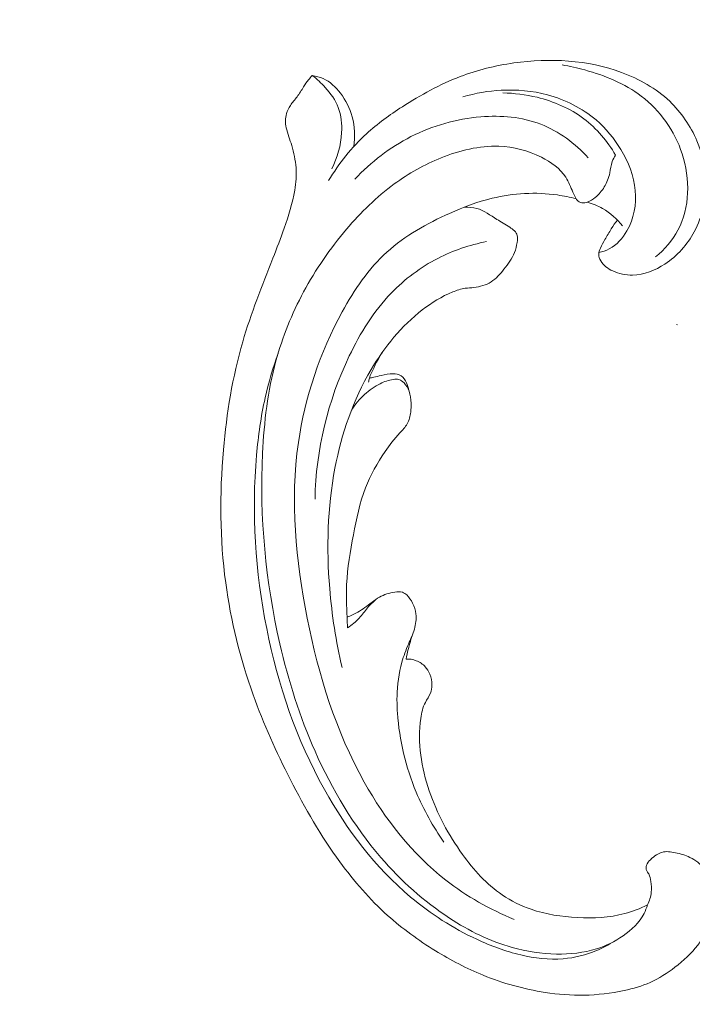
# Model space of a CAD drawing. Units: centimetres. Extents: x 268 to 435, y -129 to 107.
# Drawn here: x 360 to 364, y 4 to 11 of the extents above; entities that cross this region are included whole.
import ezdxf

# ---------------------------------------------------------------- set-up
doc = ezdxf.new("R2010")
doc.units = ezdxf.units.CM
doc.header["$MEASUREMENT"] = 0
doc.layers.add('layer 1', color=7, linetype='Continuous')

msp = doc.modelspace()

# ---------------------------------------------------------------- linework, layer by layer
at = {"layer": 'layer 1', "color": 250, "lineweight": 20}
for points, knots in [([(268.06161, -128.84197), (268.06161, -128.84197), (268.06161, 107.34372), (268.06161, 107.34372), (268.06161, 107.34372), (268.06161, 107.34372), (435.06162, 107.34372), (435.06162, 107.34372), (435.06162, 107.34372), (435.06162, 107.34372), (435.06162, -128.84197), (435.06162, -128.84197), (435.06162, -128.84197), (435.06162, -128.84197), (268.06161, -128.84197), (268.06161, -128.84197)], [0, 0, 0, 0, 0.2, 0.2, 0.2, 0.2, 0.4, 0.4, 0.4, 0.4, 0.6, 0.6, 0.6, 0.6, 1, 1, 1, 1]), ([(361.66592, 15.8742), (361.85105, 15.77526), (362.03245, 15.66948), (362.21067, 15.55806), (362.21067, 15.55806), (362.42103, 15.42662), (362.62689, 15.28743), (362.82422, 15.13663), (362.82422, 15.13663), (363.00296, 15.0001), (363.1746, 14.85405), (363.3442, 14.70557), (363.3442, 14.70557), (363.53466, 14.53874), (363.72247, 14.36883), (363.9019, 14.18966), (363.9019, 14.18966), (364.1206, 13.97138), (364.32675, 13.73942), (364.5174, 13.49402), (364.5174, 13.49402), (364.69451, 13.266), (364.85829, 13.0263), (365.00185, 12.77481), (365.00185, 12.77481), (365.11559, 12.57543), (365.21664, 12.36876), (365.29831, 12.15069), (365.29831, 12.15069), (365.34816, 12.01774), (365.39076, 11.88053), (365.4006, 11.73897), (365.4006, 11.73897), (365.40407, 11.68857), (365.40345, 11.63767), (365.39857, 11.58717), (365.39857, 11.58717), (365.39151, 11.51524), (365.3759, 11.44398), (365.35402, 11.37514), (365.35402, 11.37514), (365.32806, 11.29312), (365.29338, 11.21442), (365.2525, 11.13771), (365.2525, 11.13771), (365.22924, 11.09423), (365.20399, 11.05142), (365.16932, 11.01787), (365.16932, 11.01787), (365.13987, 10.98947), (365.10365, 10.9679), (365.06551, 10.95385), (365.06551, 10.95385), (365.03563, 10.94285), (365.00462, 10.93664), (364.97319, 10.93294), (364.97319, 10.93294), (364.94416, 10.9296), (364.9147, 10.92845), (364.88668, 10.91993), (364.88668, 10.91993), (364.85434, 10.91015), (364.82376, 10.89051), (364.80014, 10.86502), (364.80014, 10.86502), (364.78027, 10.84356), (364.7653, 10.81778), (364.75335, 10.79093), (364.75335, 10.79093), (364.74178, 10.76502), (364.73291, 10.73802), (364.72666, 10.71037), (364.72666, 10.71037), (364.7142, 10.65517), (364.71196, 10.59756), (364.71892, 10.54117), (364.71892, 10.54117), (364.72545, 10.48802), (364.74017, 10.43586), (364.76517, 10.38981), (364.76517, 10.38981), (364.7861, 10.35137), (364.8141, 10.31725), (364.84564, 10.28753), (364.84564, 10.28753), (364.90684, 10.22987), (364.98131, 10.1888), (365.05981, 10.15885), (365.05981, 10.15885), (365.1484, 10.12497), (365.24209, 10.10524), (365.33592, 10.10565), (365.33592, 10.10565), (365.5033, 10.10644), (365.67095, 10.17111), (365.81762, 10.26458), (365.81762, 10.26458), (365.97257, 10.36336), (366.10405, 10.49425), (366.20743, 10.64544), (366.20743, 10.64544), (366.28752, 10.76253), (366.3507, 10.89173), (366.39693, 11.02641), (366.39693, 11.02641), (366.46335, 11.22001), (366.49481, 11.42486), (366.5002, 11.62947), (366.5002, 11.62947), (366.50592, 11.84543), (366.48257, 12.06117), (366.4312, 12.26809), (366.4312, 12.26809), (366.37543, 12.49269), (366.28656, 12.70701), (366.18889, 12.91604), (366.18889, 12.91604), (366.0962, 13.11449), (365.99568, 13.30811), (365.88101, 13.49225), (365.88101, 13.49225), (365.74608, 13.70882), (365.59156, 13.91217), (365.43364, 14.11202), (365.43364, 14.11202), (365.2382, 14.35922), (365.03757, 14.60103), (364.83033, 14.83715), (364.83033, 14.83715), (364.64246, 15.05119), (364.44918, 15.26052), (364.24367, 15.45652), (364.24367, 15.45652), (364.03961, 15.65105), (363.82355, 15.83238), (363.59992, 16.00287), (363.59992, 16.00287), (363.34861, 16.19439), (363.08788, 16.37227), (362.82425, 16.54547), (362.82425, 16.54547), (362.51772, 16.74686), (362.20722, 16.94199), (361.88905, 17.12341), (361.88905, 17.12341), (361.67943, 17.24288), (361.46636, 17.35648), (361.24901, 17.46058), (361.24901, 17.46058), (360.96007, 17.5991), (360.66352, 17.72087), (360.36214, 17.82936), (360.36214, 17.82936), (360.00259, 17.95886), (359.63633, 18.06927), (359.2659, 18.16256), (359.2659, 18.16256), (358.99519, 18.23065), (358.72221, 18.28972), (358.44782, 18.34243), (358.44782, 18.34243), (358.18231, 18.39343), (357.91553, 18.43856), (357.64663, 18.46682), (357.64663, 18.46682), (357.27489, 18.50609), (356.89935, 18.51316), (356.52432, 18.50168), (356.52432, 18.50168), (356.13086, 18.48975), (355.73788, 18.4573), (355.34834, 18.38891), (355.34834, 18.38891), (355.03385, 18.33379), (354.72166, 18.25513), (354.42303, 18.1391), (354.42303, 18.1391), (354.15963, 18.03681), (353.90685, 17.90547), (353.6598, 17.76252), (353.6598, 17.76252), (353.40233, 17.6137), (353.15104, 17.4523), (352.92332, 17.26023), (352.92332, 17.26023), (352.71124, 17.08136), (352.51964, 16.87594), (352.3479, 16.6534), (352.3479, 16.6534), (352.18872, 16.44713), (352.04659, 16.2263), (351.93982, 15.98944), (351.93982, 15.98944), (351.86043, 15.81338), (351.80057, 15.62852), (351.75194, 15.44002), (351.75194, 15.44002), (351.70929, 15.27457), (351.67539, 15.10631), (351.67316, 14.93709), (351.67316, 14.93709), (351.67146, 14.80538), (351.68897, 14.67316), (351.72277, 14.54627), (351.72277, 14.54627), (351.74661, 14.45728), (351.77838, 14.37091), (351.8202, 14.28988), (351.8202, 14.28988), (351.86779, 14.19773), (351.92825, 14.11241), (351.99956, 14.03844), (351.99956, 14.03844), (352.05651, 13.9794), (352.12031, 13.92755), (352.18955, 13.88454), (352.18955, 13.88454), (352.275, 13.83128), (352.36866, 13.79148), (352.46606, 13.76726), (352.46606, 13.76726), (352.55529, 13.74506), (352.64764, 13.7359), (352.73989, 13.74134), (352.73989, 13.74134), (352.84534, 13.74746), (352.95061, 13.77258), (353.04704, 13.81915), (353.04704, 13.81915), (353.1391, 13.86354), (353.22304, 13.92752), (353.29193, 14.00433), (353.29193, 14.00433), (353.33873, 14.05667), (353.37867, 14.11483), (353.41269, 14.17739), (353.41269, 14.17739), (353.44601, 14.23858), (353.47355, 14.30393), (353.48324, 14.37272), (353.48324, 14.37272), (353.49152, 14.43182), (353.48658, 14.49345), (353.46685, 14.54955), (353.46685, 14.54955), (353.45528, 14.58219), (353.4387, 14.61293), (353.41529, 14.63763), (353.41529, 14.63763), (353.39301, 14.66116), (353.36447, 14.67921), (353.33427, 14.68889), (353.33427, 14.68889), (353.27739, 14.70714), (353.21441, 14.69604), (353.15424, 14.68132), (353.15424, 14.68132), (353.08803, 14.66511), (353.02516, 14.64461), (352.96655, 14.61208)], [0, 0, 0, 0, 0.0151515, 0.0151515, 0.0151515, 0.0151515, 0.030303, 0.030303, 0.030303, 0.030303, 0.0454545, 0.0454545, 0.0454545, 0.0454545, 0.0606061, 0.0606061, 0.0606061, 0.0606061, 0.0757576, 0.0757576, 0.0757576, 0.0757576, 0.0909091, 0.0909091, 0.0909091, 0.0909091, 0.1060606, 0.1060606, 0.1060606, 0.1060606, 0.1212121, 0.1212121, 0.1212121, 0.1212121, 0.1363636, 0.1363636, 0.1363636, 0.1363636, 0.1515152, 0.1515152, 0.1515152, 0.1515152, 0.1666667, 0.1666667, 0.1666667, 0.1666667, 0.1818182, 0.1818182, 0.1818182, 0.1818182, 0.1969697, 0.1969697, 0.1969697, 0.1969697, 0.2121212, 0.2121212, 0.2121212, 0.2121212, 0.2272727, 0.2272727, 0.2272727, 0.2272727, 0.2424242, 0.2424242, 0.2424242, 0.2424242, 0.2575758, 0.2575758, 0.2575758, 0.2575758, 0.2727273, 0.2727273, 0.2727273, 0.2727273, 0.2878788, 0.2878788, 0.2878788, 0.2878788, 0.3030303, 0.3030303, 0.3030303, 0.3030303, 0.3181818, 0.3181818, 0.3181818, 0.3181818, 0.3333333, 0.3333333, 0.3333333, 0.3333333, 0.3484848, 0.3484848, 0.3484848, 0.3484848, 0.3636364, 0.3636364, 0.3636364, 0.3636364, 0.3787879, 0.3787879, 0.3787879, 0.3787879, 0.3939394, 0.3939394, 0.3939394, 0.3939394, 0.4090909, 0.4090909, 0.4090909, 0.4090909, 0.4242424, 0.4242424, 0.4242424, 0.4242424, 0.4393939, 0.4393939, 0.4393939, 0.4393939, 0.4545455, 0.4545455, 0.4545455, 0.4545455, 0.469697, 0.469697, 0.469697, 0.469697, 0.4848485, 0.4848485, 0.4848485, 0.4848485, 0.5, 0.5, 0.5, 0.5, 0.5151515, 0.5151515, 0.5151515, 0.5151515, 0.530303, 0.530303, 0.530303, 0.530303, 0.5454545, 0.5454545, 0.5454545, 0.5454545, 0.5606061, 0.5606061, 0.5606061, 0.5606061, 0.5757576, 0.5757576, 0.5757576, 0.5757576, 0.5909091, 0.5909091, 0.5909091, 0.5909091, 0.6060606, 0.6060606, 0.6060606, 0.6060606, 0.6212121, 0.6212121, 0.6212121, 0.6212121, 0.6363636, 0.6363636, 0.6363636, 0.6363636, 0.6515152, 0.6515152, 0.6515152, 0.6515152, 0.6666667, 0.6666667, 0.6666667, 0.6666667, 0.6818182, 0.6818182, 0.6818182, 0.6818182, 0.6969697, 0.6969697, 0.6969697, 0.6969697, 0.7121212, 0.7121212, 0.7121212, 0.7121212, 0.7272727, 0.7272727, 0.7272727, 0.7272727, 0.7424242, 0.7424242, 0.7424242, 0.7424242, 0.7575758, 0.7575758, 0.7575758, 0.7575758, 0.7727273, 0.7727273, 0.7727273, 0.7727273, 0.7878788, 0.7878788, 0.7878788, 0.7878788, 0.8030303, 0.8030303, 0.8030303, 0.8030303, 0.8181818, 0.8181818, 0.8181818, 0.8181818, 0.8333333, 0.8333333, 0.8333333, 0.8333333, 0.8484848, 0.8484848, 0.8484848, 0.8484848, 0.8636364, 0.8636364, 0.8636364, 0.8636364, 0.8787879, 0.8787879, 0.8787879, 0.8787879, 0.8939394, 0.8939394, 0.8939394, 0.8939394, 0.9090909, 0.9090909, 0.9090909, 0.9090909, 0.9242424, 0.9242424, 0.9242424, 0.9242424, 0.9393939, 0.9393939, 0.9393939, 0.9393939, 0.9545455, 0.9545455, 0.9545455, 0.9545455, 0.969697, 0.969697, 0.969697, 0.969697, 1, 1, 1, 1]), ([(361.88116, 15.94887), (361.98977, 15.97293), (362.1002, 15.98772), (362.21131, 15.99254), (362.21131, 15.99254), (362.42839, 16.002), (362.64789, 15.97341), (362.85297, 15.90642), (362.85297, 15.90642), (363.09042, 15.82891), (363.30843, 15.69986), (363.51991, 15.56364), (363.51991, 15.56364), (363.77284, 15.40067), (364.01644, 15.22728), (364.25125, 15.04059), (364.25125, 15.04059), (364.53649, 14.81388), (364.80872, 14.56749), (365.05513, 14.29594), (365.05513, 14.29594), (365.23494, 14.09773), (365.40096, 13.8862), (365.54932, 13.66204), (365.54932, 13.66204), (365.70161, 13.43198), (365.83542, 13.18858), (365.94953, 12.93522), (365.94953, 12.93522), (366.03991, 12.73451), (366.11792, 12.52767), (366.16554, 12.31019), (366.16554, 12.31019), (366.21503, 12.08363), (366.23144, 11.84543), (366.19428, 11.61559), (366.19428, 11.61559), (366.16623, 11.44159), (366.10753, 11.27241), (366.02653, 11.11471), (366.02653, 11.11471), (365.94763, 10.96108), (365.84762, 10.81839), (365.72365, 10.70138), (365.72365, 10.70138), (365.64123, 10.62344), (365.54816, 10.55698), (365.44592, 10.51009), (365.44592, 10.51009), (365.33769, 10.46045), (365.21898, 10.43273), (365.10123, 10.43959), (365.10123, 10.43959), (365.02161, 10.44416), (364.94224, 10.46448), (364.87584, 10.50979), (364.87584, 10.50979), (364.83195, 10.53962), (364.79374, 10.58019), (364.77364, 10.62953), (364.77364, 10.62953), (364.75006, 10.68745), (364.75151, 10.75724), (364.76707, 10.81852)], [0, 0, 0, 0, 0.0588235, 0.0588235, 0.0588235, 0.0588235, 0.1176471, 0.1176471, 0.1176471, 0.1176471, 0.1764706, 0.1764706, 0.1764706, 0.1764706, 0.2352941, 0.2352941, 0.2352941, 0.2352941, 0.2941176, 0.2941176, 0.2941176, 0.2941176, 0.3529412, 0.3529412, 0.3529412, 0.3529412, 0.4117647, 0.4117647, 0.4117647, 0.4117647, 0.4705882, 0.4705882, 0.4705882, 0.4705882, 0.5294118, 0.5294118, 0.5294118, 0.5294118, 0.5882353, 0.5882353, 0.5882353, 0.5882353, 0.6470588, 0.6470588, 0.6470588, 0.6470588, 0.7058824, 0.7058824, 0.7058824, 0.7058824, 0.7647059, 0.7647059, 0.7647059, 0.7647059, 0.8235294, 0.8235294, 0.8235294, 0.8235294, 0.8823529, 0.8823529, 0.8823529, 0.8823529, 1, 1, 1, 1]), ([(363.9271, 9.84581), (363.91179, 9.82576), (363.89709, 9.80531), (363.8836, 9.78408), (363.8836, 9.78408), (363.86745, 9.75882), (363.85301, 9.73238), (363.83806, 9.70653), (363.83806, 9.70653), (363.82646, 9.68661), (363.81465, 9.667), (363.80506, 9.6456), (363.80506, 9.6456), (363.7986, 9.63114), (363.79325, 9.61588), (363.7933, 9.60058), (363.7933, 9.60058), (363.79336, 9.58448), (363.79942, 9.56844), (363.80776, 9.55412), (363.80776, 9.55412), (363.82709, 9.52121), (363.85882, 9.49782), (363.89328, 9.48146), (363.89328, 9.48146), (363.93789, 9.4604), (363.98708, 9.45128), (364.03577, 9.45256), (364.03577, 9.45256), (364.11756, 9.45457), (364.19765, 9.48606), (364.26701, 9.53124), (364.26701, 9.53124), (364.35604, 9.58922), (364.42745, 9.66983), (364.47714, 9.76222), (364.47714, 9.76222), (364.53656, 9.87261), (364.56491, 9.99979), (364.56118, 10.12466), (364.56118, 10.12466), (364.55831, 10.22384), (364.53514, 10.32161), (364.49624, 10.41304), (364.49624, 10.41304), (364.4511, 10.5191), (364.38483, 10.61665), (364.30155, 10.69593), (364.30155, 10.69593), (364.20444, 10.78828), (364.08427, 10.8557), (363.9574, 10.90266), (363.9574, 10.90266), (363.713, 10.99285), (363.44355, 11.0068), (363.1856, 10.97046), (363.1856, 10.97046), (363.05357, 10.95196), (362.92448, 10.92019), (362.80124, 10.87328), (362.80124, 10.87328), (362.65588, 10.81794), (362.51862, 10.74159), (362.38735, 10.65679), (362.38735, 10.65679), (362.29702, 10.5984), (362.20943, 10.53604), (362.13044, 10.46386), (362.13044, 10.46386), (362.02429, 10.36671), (361.93352, 10.25161), (361.85932, 10.12878)], [0, 0, 0, 0, 0.0526316, 0.0526316, 0.0526316, 0.0526316, 0.1052632, 0.1052632, 0.1052632, 0.1052632, 0.1578947, 0.1578947, 0.1578947, 0.1578947, 0.2105263, 0.2105263, 0.2105263, 0.2105263, 0.2631579, 0.2631579, 0.2631579, 0.2631579, 0.3157895, 0.3157895, 0.3157895, 0.3157895, 0.3684211, 0.3684211, 0.3684211, 0.3684211, 0.4210526, 0.4210526, 0.4210526, 0.4210526, 0.4736842, 0.4736842, 0.4736842, 0.4736842, 0.5263158, 0.5263158, 0.5263158, 0.5263158, 0.5789474, 0.5789474, 0.5789474, 0.5789474, 0.6315789, 0.6315789, 0.6315789, 0.6315789, 0.6842105, 0.6842105, 0.6842105, 0.6842105, 0.7368421, 0.7368421, 0.7368421, 0.7368421, 0.7894737, 0.7894737, 0.7894737, 0.7894737, 0.8421053, 0.8421053, 0.8421053, 0.8421053, 0.8947368, 0.8947368, 0.8947368, 0.8947368, 1, 1, 1, 1]), ([(364.2006, 9.58219), (364.26418, 9.63582), (364.32115, 9.69998), (364.36053, 9.77317), (364.36053, 9.77317), (364.44745, 9.93463), (364.44873, 10.13996), (364.39065, 10.31999), (364.39065, 10.31999), (364.33712, 10.48597), (364.23309, 10.63056), (364.09817, 10.73313), (364.09817, 10.73313), (363.97978, 10.82307), (363.83781, 10.88068), (363.69381, 10.92046), (363.69381, 10.92046), (363.63996, 10.93523), (363.58584, 10.9476), (363.53105, 10.95656)], [0, 0, 0, 0, 0.1666667, 0.1666667, 0.1666667, 0.1666667, 0.3333333, 0.3333333, 0.3333333, 0.3333333, 0.5, 0.5, 0.5, 0.5, 0.6666667, 0.6666667, 0.6666667, 0.6666667, 1, 1, 1, 1]), ([(364.14225, 4.94291), (364.15617, 4.97135), (364.16587, 5.00234), (364.16926, 5.03368), (364.16926, 5.03368), (364.17201, 5.05891), (364.17066, 5.08439), (364.16731, 5.11006), (364.16731, 5.11006), (364.16482, 5.12924), (364.16123, 5.1485), (364.15127, 5.16481), (364.15127, 5.16481), (364.14659, 5.17256), (364.14032, 5.1797), (364.13674, 5.18807), (364.13674, 5.18807), (364.13162, 5.20002), (364.13198, 5.21452), (364.13606, 5.22716), (364.13606, 5.22716), (364.141, 5.24261), (364.15168, 5.25522), (364.16317, 5.26663), (364.16317, 5.26663), (364.17674, 5.28016), (364.19162, 5.29201), (364.20792, 5.30197), (364.20792, 5.30197), (364.21975, 5.30919), (364.23229, 5.31551), (364.24535, 5.31934), (364.24535, 5.31934), (364.27617, 5.32824), (364.30991, 5.32358), (364.34228, 5.31699), (364.34228, 5.31699), (364.37906, 5.30946), (364.41406, 5.2994), (364.44682, 5.28332), (364.44682, 5.28332), (364.48561, 5.2642), (364.52128, 5.23665), (364.54831, 5.20282), (364.54831, 5.20282), (364.58345, 5.15856), (364.60389, 5.10356), (364.61284, 5.04764), (364.61284, 5.04764), (364.62275, 4.98564), (364.61878, 4.9224), (364.60367, 4.86195), (364.60367, 4.86195), (364.58501, 4.78716), (364.5494, 4.71651), (364.5027, 4.65524), (364.5027, 4.65524), (364.45669, 4.59479), (364.39979, 4.54353), (364.33915, 4.49703), (364.33915, 4.49703), (364.28376, 4.45468), (364.22524, 4.4164), (364.16211, 4.38818), (364.16211, 4.38818), (364.10307, 4.3619), (364.04004, 4.34438), (363.97637, 4.33075), (363.97637, 4.33075), (363.88157, 4.31032), (363.78528, 4.29847), (363.68889, 4.29662), (363.68889, 4.29662), (363.59541, 4.2949), (363.50163, 4.30258), (363.40898, 4.31687), (363.40898, 4.31687), (363.25694, 4.34027), (363.10753, 4.3814), (362.96556, 4.43931), (362.96556, 4.43931), (362.84678, 4.48764), (362.73318, 4.54763), (362.62401, 4.61485), (362.62401, 4.61485), (362.50277, 4.68946), (362.38715, 4.77303), (362.28151, 4.8677), (362.28151, 4.8677), (362.15408, 4.98215), (362.04129, 5.11274), (361.94022, 5.25105), (361.94022, 5.25105), (361.80469, 5.43643), (361.69003, 5.63551), (361.58572, 5.83959), (361.58572, 5.83959), (361.48497, 6.03681), (361.39388, 6.23882), (361.31923, 6.4471), (361.31923, 6.4471), (361.22637, 6.70669), (361.15901, 6.97604), (361.12243, 7.249), (361.12243, 7.249), (361.08002, 7.56419), (361.07858, 7.88409), (361.10625, 8.20168), (361.10625, 8.20168), (361.12898, 8.46301), (361.17133, 8.72264), (361.24446, 8.97347), (361.24446, 8.97347), (361.30376, 9.17727), (361.38332, 9.37516), (361.46067, 9.57323), (361.46067, 9.57323), (361.48837, 9.6443), (361.51587, 9.71548), (361.54147, 9.78743), (361.54147, 9.78743), (361.57299, 9.87635), (361.60171, 9.96663), (361.61699, 10.05989), (361.61699, 10.05989), (361.62567, 10.11298), (361.62993, 10.16712), (361.62621, 10.22059), (361.62621, 10.22059), (361.62238, 10.27445), (361.61025, 10.32763), (361.59494, 10.37958), (361.59494, 10.37958), (361.58863, 10.40082), (361.58183, 10.42186), (361.57482, 10.44279), (361.57482, 10.44279), (361.56761, 10.46402), (361.5602, 10.48525), (361.55568, 10.5073), (361.55568, 10.5073), (361.54886, 10.54034), (361.54841, 10.57554), (361.55759, 10.60783), (361.55759, 10.60783), (361.56359, 10.62869), (361.5735, 10.64839), (361.58562, 10.66651), (361.58562, 10.66651), (361.60021, 10.68815), (361.61772, 10.70742), (361.63331, 10.72818), (361.63331, 10.72818), (361.65039, 10.75105), (361.66505, 10.77569), (361.68031, 10.80004), (361.68031, 10.80004), (361.69094, 10.81715), (361.70197, 10.83416), (361.71472, 10.84978), (361.71472, 10.84978), (361.72342, 10.86037), (361.73292, 10.87036), (361.74283, 10.87986)], [0, 0, 0, 0, 0.0238095, 0.0238095, 0.0238095, 0.0238095, 0.047619, 0.047619, 0.047619, 0.047619, 0.0714286, 0.0714286, 0.0714286, 0.0714286, 0.0952381, 0.0952381, 0.0952381, 0.0952381, 0.1190476, 0.1190476, 0.1190476, 0.1190476, 0.1428571, 0.1428571, 0.1428571, 0.1428571, 0.1666667, 0.1666667, 0.1666667, 0.1666667, 0.1904762, 0.1904762, 0.1904762, 0.1904762, 0.2142857, 0.2142857, 0.2142857, 0.2142857, 0.2380952, 0.2380952, 0.2380952, 0.2380952, 0.2619048, 0.2619048, 0.2619048, 0.2619048, 0.2857143, 0.2857143, 0.2857143, 0.2857143, 0.3095238, 0.3095238, 0.3095238, 0.3095238, 0.3333333, 0.3333333, 0.3333333, 0.3333333, 0.3571429, 0.3571429, 0.3571429, 0.3571429, 0.3809524, 0.3809524, 0.3809524, 0.3809524, 0.4047619, 0.4047619, 0.4047619, 0.4047619, 0.4285714, 0.4285714, 0.4285714, 0.4285714, 0.452381, 0.452381, 0.452381, 0.452381, 0.4761905, 0.4761905, 0.4761905, 0.4761905, 0.5, 0.5, 0.5, 0.5, 0.5238095, 0.5238095, 0.5238095, 0.5238095, 0.547619, 0.547619, 0.547619, 0.547619, 0.5714286, 0.5714286, 0.5714286, 0.5714286, 0.5952381, 0.5952381, 0.5952381, 0.5952381, 0.6190476, 0.6190476, 0.6190476, 0.6190476, 0.6428571, 0.6428571, 0.6428571, 0.6428571, 0.6666667, 0.6666667, 0.6666667, 0.6666667, 0.6904762, 0.6904762, 0.6904762, 0.6904762, 0.7142857, 0.7142857, 0.7142857, 0.7142857, 0.7380952, 0.7380952, 0.7380952, 0.7380952, 0.7619048, 0.7619048, 0.7619048, 0.7619048, 0.7857143, 0.7857143, 0.7857143, 0.7857143, 0.8095238, 0.8095238, 0.8095238, 0.8095238, 0.8333333, 0.8333333, 0.8333333, 0.8333333, 0.8571429, 0.8571429, 0.8571429, 0.8571429, 0.8809524, 0.8809524, 0.8809524, 0.8809524, 0.9047619, 0.9047619, 0.9047619, 0.9047619, 0.9285714, 0.9285714, 0.9285714, 0.9285714, 0.952381, 0.952381, 0.952381, 0.952381, 1, 1, 1, 1]), ([(361.74283, 10.87986), (361.77637, 10.85509), (361.80685, 10.82669), (361.83506, 10.79557), (361.83506, 10.79557), (361.87398, 10.75265), (361.90856, 10.70449), (361.92878, 10.65108), (361.92878, 10.65108), (361.95014, 10.59489), (361.95555, 10.53294), (361.95225, 10.47181), (361.95225, 10.47181), (361.94734, 10.38105), (361.92342, 10.29211), (361.8819, 10.2127)], [0, 0, 0, 0, 0.2, 0.2, 0.2, 0.2, 0.4, 0.4, 0.4, 0.4, 0.6, 0.6, 0.6, 0.6, 1, 1, 1, 1]), ([(362.03983, 10.37266), (362.05004, 10.44307), (362.04671, 10.51684), (362.02793, 10.58565), (362.02793, 10.58565), (362.01143, 10.6464), (361.98277, 10.70332), (361.94387, 10.75414), (361.94387, 10.75414), (361.91044, 10.79771), (361.86946, 10.83671), (361.81994, 10.85872), (361.81994, 10.85872), (361.79563, 10.86958), (361.76926, 10.87622), (361.74283, 10.87986)], [0, 0, 0, 0, 0.2, 0.2, 0.2, 0.2, 0.4, 0.4, 0.4, 0.4, 0.6, 0.6, 0.6, 0.6, 1, 1, 1, 1]), ([(363.79438, 9.61309), (363.82023, 9.61865), (363.84575, 9.6272), (363.86912, 9.63953), (363.86912, 9.63953), (363.92255, 9.66776), (363.96488, 9.71548), (363.99546, 9.76888), (363.99546, 9.76888), (364.0455, 9.85618), (364.06409, 9.95876), (364.05532, 10.05738), (364.05532, 10.05738), (364.0461, 10.1614), (364.00622, 10.26101), (363.95203, 10.35088), (363.95203, 10.35088), (363.90394, 10.43051), (363.84463, 10.50243), (363.77434, 10.56244), (363.77434, 10.56244), (363.675, 10.64727), (363.5538, 10.70818), (363.42675, 10.74243), (363.42675, 10.74243), (363.31906, 10.77147), (363.20706, 10.78137), (363.09601, 10.77557), (363.09601, 10.77557), (363.00286, 10.77066), (362.91041, 10.75465), (362.82147, 10.72797)], [0, 0, 0, 0, 0.1111111, 0.1111111, 0.1111111, 0.1111111, 0.2222222, 0.2222222, 0.2222222, 0.2222222, 0.3333333, 0.3333333, 0.3333333, 0.3333333, 0.4444444, 0.4444444, 0.4444444, 0.4444444, 0.5555556, 0.5555556, 0.5555556, 0.5555556, 0.6666667, 0.6666667, 0.6666667, 0.6666667, 0.7777778, 0.7777778, 0.7777778, 0.7777778, 1, 1, 1, 1]), ([(363.10591, 10.75577), (363.18842, 10.75498), (363.27083, 10.74429), (363.35142, 10.72458), (363.35142, 10.72458), (363.47182, 10.69517), (363.58841, 10.64561), (363.68685, 10.57138), (363.68685, 10.57138), (363.77944, 10.50169), (363.85594, 10.41024), (363.91372, 10.3108)], [0, 0, 0, 0, 0.25, 0.25, 0.25, 0.25, 0.5, 0.5, 0.5, 0.5, 1, 1, 1, 1]), ([(363.7179, 10.29197), (363.62479, 10.39436), (363.50812, 10.48192), (363.37812, 10.53224), (363.37812, 10.53224), (363.2433, 10.58441), (363.09417, 10.59665), (362.94858, 10.58481), (362.94858, 10.58481), (362.77371, 10.57059), (362.60399, 10.52182), (362.44915, 10.44309), (362.44915, 10.44309), (362.2983, 10.36621), (362.16154, 10.26086), (362.04724, 10.13782)], [0, 0, 0, 0, 0.2, 0.2, 0.2, 0.2, 0.4, 0.4, 0.4, 0.4, 0.6, 0.6, 0.6, 0.6, 1, 1, 1, 1]), ([(364.14225, 4.94291), (364.13586, 4.92185), (364.12776, 4.90106), (364.11776, 4.88147), (364.11776, 4.88147), (364.08449, 4.81654), (364.02911, 4.76349), (363.96793, 4.72118), (363.96793, 4.72118), (363.90893, 4.6804), (363.84463, 4.64957), (363.77723, 4.6285), (363.77723, 4.6285), (363.68531, 4.5998), (363.58751, 4.58943), (363.49059, 4.59088), (363.49059, 4.59088), (363.38307, 4.59262), (363.2766, 4.60898), (363.17381, 4.63797), (363.17381, 4.63797), (363.01456, 4.6827), (362.86422, 4.75742), (362.72532, 4.84806), (362.72532, 4.84806), (362.54103, 4.96825), (362.37697, 5.11635), (362.23423, 5.28225), (362.23423, 5.28225), (362.03889, 5.50924), (361.88362, 5.76952), (361.76262, 6.04294), (361.76262, 6.04294), (361.65298, 6.29057), (361.57133, 6.54898), (361.51054, 6.8123), (361.51054, 6.8123), (361.40765, 7.2583), (361.36432, 7.7186), (361.38651, 8.17674), (361.38651, 8.17674), (361.39731, 8.40005), (361.42362, 8.62282), (361.48241, 8.83771), (361.48241, 8.83771), (361.52913, 9.00888), (361.59649, 9.17515), (361.68065, 9.33198), (361.68065, 9.33198), (361.76638, 9.49183), (361.86971, 9.64186), (361.98765, 9.78042), (361.98765, 9.78042), (362.08958, 9.90023), (362.20259, 10.01145), (362.32918, 10.1043), (362.32918, 10.1043), (362.43244, 10.18012), (362.54482, 10.24383), (362.66535, 10.29201), (362.66535, 10.29201), (362.79664, 10.34461), (362.93751, 10.3789), (363.07736, 10.37397), (363.07736, 10.37397), (363.1824, 10.37031), (363.28676, 10.34443), (363.38294, 10.29608), (363.38294, 10.29608), (363.45189, 10.26135), (363.51665, 10.21509), (363.55676, 10.15238), (363.55676, 10.15238), (363.57799, 10.11929), (363.59236, 10.08153), (363.60892, 10.04559), (363.60892, 10.04559), (363.61494, 10.03275), (363.62117, 10.02001), (363.6273, 10.00707), (363.6273, 10.00707), (363.63057, 10.0002), (363.63383, 9.99323), (363.63859, 9.98758), (363.63859, 9.98758), (363.64699, 9.97776), (363.66015, 9.97159), (363.67327, 9.96982), (363.67327, 9.96982), (363.68689, 9.96785), (363.70056, 9.97059), (363.71342, 9.97511), (363.71342, 9.97511), (363.73335, 9.98221), (363.75123, 9.99379), (363.7677, 10.00715), (363.7677, 10.00715), (363.79379, 10.02841), (363.81604, 10.05403), (363.83336, 10.0827), (363.83336, 10.0827), (363.85206, 10.11358), (363.86482, 10.14791), (363.87247, 10.18329), (363.87247, 10.18329), (363.87831, 10.21035), (363.88114, 10.23808), (363.89028, 10.26397), (363.89028, 10.26397), (363.89612, 10.28032), (363.90447, 10.29591), (363.91372, 10.3108)], [0, 0, 0, 0, 0.0344828, 0.0344828, 0.0344828, 0.0344828, 0.0689655, 0.0689655, 0.0689655, 0.0689655, 0.1034483, 0.1034483, 0.1034483, 0.1034483, 0.137931, 0.137931, 0.137931, 0.137931, 0.1724138, 0.1724138, 0.1724138, 0.1724138, 0.2068966, 0.2068966, 0.2068966, 0.2068966, 0.2413793, 0.2413793, 0.2413793, 0.2413793, 0.2758621, 0.2758621, 0.2758621, 0.2758621, 0.3103448, 0.3103448, 0.3103448, 0.3103448, 0.3448276, 0.3448276, 0.3448276, 0.3448276, 0.3793103, 0.3793103, 0.3793103, 0.3793103, 0.4137931, 0.4137931, 0.4137931, 0.4137931, 0.4482759, 0.4482759, 0.4482759, 0.4482759, 0.4827586, 0.4827586, 0.4827586, 0.4827586, 0.5172414, 0.5172414, 0.5172414, 0.5172414, 0.5517241, 0.5517241, 0.5517241, 0.5517241, 0.5862069, 0.5862069, 0.5862069, 0.5862069, 0.6206897, 0.6206897, 0.6206897, 0.6206897, 0.6551724, 0.6551724, 0.6551724, 0.6551724, 0.6896552, 0.6896552, 0.6896552, 0.6896552, 0.7241379, 0.7241379, 0.7241379, 0.7241379, 0.7586207, 0.7586207, 0.7586207, 0.7586207, 0.7931034, 0.7931034, 0.7931034, 0.7931034, 0.8275862, 0.8275862, 0.8275862, 0.8275862, 0.862069, 0.862069, 0.862069, 0.862069, 0.8965517, 0.8965517, 0.8965517, 0.8965517, 0.9310345, 0.9310345, 0.9310345, 0.9310345, 1, 1, 1, 1]), ([(363.18783, 4.83901), (363.01392, 4.9112), (362.84699, 5.00447), (362.69834, 5.12031), (362.69834, 5.12031), (362.45728, 5.30814), (362.26414, 5.55556), (362.11461, 5.8222), (362.11461, 5.8222), (361.91042, 6.1862), (361.78748, 6.58591), (361.70604, 6.99613), (361.70604, 6.99613), (361.62365, 7.41154), (361.58396, 7.83756), (361.64298, 8.25236), (361.64298, 8.25236), (361.68937, 8.57793), (361.79654, 8.8965), (361.95707, 9.1892), (361.95707, 9.1892), (362.04372, 9.34716), (362.14585, 9.49747), (362.27718, 9.61676), (362.27718, 9.61676), (362.40633, 9.73414), (362.56388, 9.82149), (362.72557, 9.89369), (362.72557, 9.89369), (362.82454, 9.93786), (362.92507, 9.97636), (363.02992, 10.00179), (363.02992, 10.00179), (363.18187, 10.03859), (363.34298, 10.04777), (363.49791, 10.0255), (363.49791, 10.0255), (363.54308, 10.01894), (363.58767, 10.00978), (363.63168, 9.99821)], [0, 0, 0, 0, 0.0909091, 0.0909091, 0.0909091, 0.0909091, 0.1818182, 0.1818182, 0.1818182, 0.1818182, 0.2727273, 0.2727273, 0.2727273, 0.2727273, 0.3636364, 0.3636364, 0.3636364, 0.3636364, 0.4545455, 0.4545455, 0.4545455, 0.4545455, 0.5454545, 0.5454545, 0.5454545, 0.5454545, 0.6363636, 0.6363636, 0.6363636, 0.6363636, 0.7272727, 0.7272727, 0.7272727, 0.7272727, 0.8181818, 0.8181818, 0.8181818, 0.8181818, 1, 1, 1, 1]), ([(363.71102, 9.97429), (363.74933, 9.96327), (363.78649, 9.94783), (363.82118, 9.92797), (363.82118, 9.92797), (363.8762, 9.89631), (363.92492, 9.85319), (363.96421, 9.80397)], [0, 0, 0, 0, 0.3333333, 0.3333333, 0.3333333, 0.3333333, 1, 1, 1, 1]), ([(361.95602, 6.64367), (361.91169, 6.82924), (361.88263, 7.01827), (361.86706, 7.20882), (361.86706, 7.20882), (361.84363, 7.4959), (361.85087, 7.78629), (361.90499, 8.06953), (361.90499, 8.06953), (361.95216, 8.31641), (362.03489, 8.55793), (362.16345, 8.77541), (362.16345, 8.77541), (362.25956, 8.93796), (362.38119, 9.08716), (362.53026, 9.20264), (362.53026, 9.20264), (362.59696, 9.2543), (362.66912, 9.29921), (362.74781, 9.33098), (362.74781, 9.33098), (362.7769, 9.34277), (362.807, 9.35277), (362.83776, 9.35717), (362.83776, 9.35717), (362.85803, 9.36017), (362.87872, 9.36067), (362.8994, 9.36298), (362.8994, 9.36298), (362.94286, 9.3678), (362.98664, 9.38014), (363.02271, 9.40309), (363.02271, 9.40309), (363.05889, 9.42605), (363.08726, 9.45963), (363.11492, 9.494), (363.11492, 9.494), (363.14496, 9.5314), (363.17418, 9.56989), (363.19066, 9.61295), (363.19066, 9.61295), (363.19943, 9.63584), (363.20459, 9.66009), (363.20894, 9.68564), (363.20894, 9.68564), (363.21188, 9.70257), (363.2144, 9.71999), (363.21025, 9.73525), (363.21025, 9.73525), (363.20351, 9.75979), (363.17953, 9.77865), (363.15607, 9.79462), (363.15607, 9.79462), (363.12456, 9.81601), (363.094, 9.83211), (363.06361, 9.85111), (363.06361, 9.85111), (363.01803, 9.87957), (362.97288, 9.91452), (362.92083, 9.92911), (362.92083, 9.92911), (362.89175, 9.93723), (362.86053, 9.93892), (362.83014, 9.93772)], [0, 0, 0, 0, 0.0588235, 0.0588235, 0.0588235, 0.0588235, 0.1176471, 0.1176471, 0.1176471, 0.1176471, 0.1764706, 0.1764706, 0.1764706, 0.1764706, 0.2352941, 0.2352941, 0.2352941, 0.2352941, 0.2941176, 0.2941176, 0.2941176, 0.2941176, 0.3529412, 0.3529412, 0.3529412, 0.3529412, 0.4117647, 0.4117647, 0.4117647, 0.4117647, 0.4705882, 0.4705882, 0.4705882, 0.4705882, 0.5294118, 0.5294118, 0.5294118, 0.5294118, 0.5882353, 0.5882353, 0.5882353, 0.5882353, 0.6470588, 0.6470588, 0.6470588, 0.6470588, 0.7058824, 0.7058824, 0.7058824, 0.7058824, 0.7647059, 0.7647059, 0.7647059, 0.7647059, 0.8235294, 0.8235294, 0.8235294, 0.8235294, 0.8823529, 0.8823529, 0.8823529, 0.8823529, 1, 1, 1, 1]), ([(361.76195, 7.84862), (361.7682, 8.19939), (361.85393, 8.55255), (362.00719, 8.87277), (362.00719, 8.87277), (362.08577, 9.03706), (362.18215, 9.19271), (362.30767, 9.32295), (362.30767, 9.32295), (362.40399, 9.4229), (362.51746, 9.50802), (362.64174, 9.57185), (362.64174, 9.57185), (362.75129, 9.62813), (362.8693, 9.66789), (362.98978, 9.69138)], [0, 0, 0, 0, 0.2, 0.2, 0.2, 0.2, 0.4, 0.4, 0.4, 0.4, 0.6, 0.6, 0.6, 0.6, 1, 1, 1, 1]), ([(363.88919, 4.67411), (363.8537, 4.65196), (363.81659, 4.63259), (363.77795, 4.61631), (363.77795, 4.61631), (363.70196, 4.58436), (363.62056, 4.56436), (363.53822, 4.55765), (363.53822, 4.55765), (363.43699, 4.54935), (363.33457, 4.56124), (363.23564, 4.58447), (363.23564, 4.58447), (363.12658, 4.61), (363.02179, 4.64927), (362.92062, 4.69658), (362.92062, 4.69658), (362.75023, 4.7762), (362.59032, 4.87853), (362.44642, 4.99912), (362.44642, 4.99912), (362.19353, 5.21104), (361.98998, 5.47935), (361.82943, 5.76829), (361.82943, 5.76829), (361.62968, 6.12784), (361.49633, 6.51904), (361.41597, 6.92097), (361.41597, 6.92097), (361.33424, 7.32978), (361.30721, 7.74964), (361.34344, 8.16361), (361.34344, 8.16361), (361.35558, 8.30144), (361.37463, 8.43853), (361.40491, 8.57333), (361.40491, 8.57333), (361.42915, 8.68118), (361.4606, 8.78759), (361.49788, 8.89166)], [0, 0, 0, 0, 0.0909091, 0.0909091, 0.0909091, 0.0909091, 0.1818182, 0.1818182, 0.1818182, 0.1818182, 0.2727273, 0.2727273, 0.2727273, 0.2727273, 0.3636364, 0.3636364, 0.3636364, 0.3636364, 0.4545455, 0.4545455, 0.4545455, 0.4545455, 0.5454545, 0.5454545, 0.5454545, 0.5454545, 0.6363636, 0.6363636, 0.6363636, 0.6363636, 0.7272727, 0.7272727, 0.7272727, 0.7272727, 0.8181818, 0.8181818, 0.8181818, 0.8181818, 1, 1, 1, 1]), ([(362.14525, 8.68422), (362.14635, 8.69424), (362.14815, 8.70425), (362.15096, 8.71388), (362.15096, 8.71388), (362.15483, 8.72732), (362.1606, 8.74018), (362.16647, 8.75294), (362.16647, 8.75294), (362.18997, 8.80387), (362.21468, 8.85402), (362.24502, 8.90102)], [0, 0, 0, 0, 0.25, 0.25, 0.25, 0.25, 0.5, 0.5, 0.5, 0.5, 1, 1, 1, 1]), ([(362.43394, 8.62516), (362.43105, 8.64454), (362.42467, 8.66297), (362.41609, 8.68119), (362.41609, 8.68119), (362.407, 8.7008), (362.39541, 8.72019), (362.37809, 8.73142), (362.37809, 8.73142), (362.36219, 8.74166), (362.34146, 8.74486), (362.32146, 8.74516), (362.32146, 8.74516), (362.29165, 8.74557), (362.26351, 8.73959), (362.23537, 8.73291), (362.23537, 8.73291), (362.21781, 8.72884), (362.20026, 8.72447), (362.18259, 8.72049), (362.18259, 8.72049), (362.17202, 8.71819), (362.16144, 8.71599), (362.15096, 8.71388)], [0, 0, 0, 0, 0.1428571, 0.1428571, 0.1428571, 0.1428571, 0.2857143, 0.2857143, 0.2857143, 0.2857143, 0.4285714, 0.4285714, 0.4285714, 0.4285714, 0.5714286, 0.5714286, 0.5714286, 0.5714286, 0.7142857, 0.7142857, 0.7142857, 0.7142857, 1, 1, 1, 1]), ([(362.02242, 8.48361), (362.0485, 8.52567), (362.08062, 8.56448), (362.1175, 8.59785), (362.1175, 8.59785), (362.1509, 8.62808), (362.18825, 8.65395), (362.22855, 8.67414), (362.22855, 8.67414), (362.25801, 8.68883), (362.289, 8.70044), (362.32235, 8.70497), (362.32235, 8.70497), (362.33604, 8.7068), (362.35013, 8.70754), (362.36297, 8.70377), (362.36297, 8.70377), (362.37671, 8.6998), (362.38889, 8.69092), (362.3993, 8.68052), (362.3993, 8.68052), (362.41596, 8.66379), (362.42767, 8.6432), (362.43538, 8.62138), (362.43538, 8.62138), (362.44495, 8.59407), (362.44814, 8.5649), (362.44932, 8.53601), (362.44932, 8.53601), (362.45013, 8.51442), (362.44974, 8.49301), (362.44726, 8.47149), (362.44726, 8.47149), (362.44385, 8.44205), (362.43664, 8.41238), (362.42209, 8.38704), (362.42209, 8.38704), (362.40822, 8.3627), (362.38772, 8.3425), (362.36833, 8.3215), (362.36833, 8.3215), (362.32954, 8.27962), (362.29518, 8.23488), (362.26333, 8.18826), (362.26333, 8.18826), (362.20773, 8.10711), (362.15939, 8.02003), (362.12408, 7.92848), (362.12408, 7.92848), (362.08234, 7.82067), (362.05866, 7.70673), (362.03698, 7.59271), (362.03698, 7.59271), (362.01445, 7.47468), (361.99411, 7.35648), (361.98848, 7.23722), (361.98848, 7.23722), (361.98485, 7.15928), (361.98752, 7.081), (361.99139, 7.00294), (361.99139, 7.00294), (361.99263, 6.97775), (361.99398, 6.95256), (361.99573, 6.92738)], [0, 0, 0, 0, 0.0588235, 0.0588235, 0.0588235, 0.0588235, 0.1176471, 0.1176471, 0.1176471, 0.1176471, 0.1764706, 0.1764706, 0.1764706, 0.1764706, 0.2352941, 0.2352941, 0.2352941, 0.2352941, 0.2941176, 0.2941176, 0.2941176, 0.2941176, 0.3529412, 0.3529412, 0.3529412, 0.3529412, 0.4117647, 0.4117647, 0.4117647, 0.4117647, 0.4705882, 0.4705882, 0.4705882, 0.4705882, 0.5294118, 0.5294118, 0.5294118, 0.5294118, 0.5882353, 0.5882353, 0.5882353, 0.5882353, 0.6470588, 0.6470588, 0.6470588, 0.6470588, 0.7058824, 0.7058824, 0.7058824, 0.7058824, 0.7647059, 0.7647059, 0.7647059, 0.7647059, 0.8235294, 0.8235294, 0.8235294, 0.8235294, 0.8823529, 0.8823529, 0.8823529, 0.8823529, 1, 1, 1, 1]), ([(362.68537, 5.39189), (362.60647, 5.50352), (362.53938, 5.62377), (362.48674, 5.75025), (362.48674, 5.75025), (362.41166, 5.93032), (362.36556, 6.12328), (362.35235, 6.31706), (362.35235, 6.31706), (362.34966, 6.35673), (362.34827, 6.39642), (362.34918, 6.43613), (362.34918, 6.43613), (362.35097, 6.51845), (362.36206, 6.60097), (362.38438, 6.68019), (362.38438, 6.68019), (362.39684, 6.72451), (362.41282, 6.76777), (362.4308, 6.81015), (362.4308, 6.81015), (362.44585, 6.8456), (362.46241, 6.88037), (362.47335, 6.91757), (362.47335, 6.91757), (362.4836, 6.95258), (362.48884, 6.98973), (362.48448, 7.02569), (362.48448, 7.02569), (362.48112, 7.05276), (362.47236, 7.07907), (362.46022, 7.10365), (362.46022, 7.10365), (362.4496, 7.12515), (362.43641, 7.14522), (362.41864, 7.16175), (362.41864, 7.16175), (362.40966, 7.16996), (362.39959, 7.17736), (362.38845, 7.18135), (362.38845, 7.18135), (362.37129, 7.18748), (362.35181, 7.18559), (362.33283, 7.1825), (362.33283, 7.1825), (362.2938, 7.17612), (362.25711, 7.16466), (362.22408, 7.14643), (362.22408, 7.14643), (362.18679, 7.12586), (362.15397, 7.09664), (362.11892, 7.07139), (362.11892, 7.07139), (362.10273, 7.05983), (362.08614, 7.04897), (362.06883, 7.0391), (362.06883, 7.0391), (362.04407, 7.02506), (362.01809, 7.0129), (361.99139, 7.00294)], [0, 0, 0, 0, 0.0625, 0.0625, 0.0625, 0.0625, 0.125, 0.125, 0.125, 0.125, 0.1875, 0.1875, 0.1875, 0.1875, 0.25, 0.25, 0.25, 0.25, 0.3125, 0.3125, 0.3125, 0.3125, 0.375, 0.375, 0.375, 0.375, 0.4375, 0.4375, 0.4375, 0.4375, 0.5, 0.5, 0.5, 0.5, 0.5625, 0.5625, 0.5625, 0.5625, 0.625, 0.625, 0.625, 0.625, 0.6875, 0.6875, 0.6875, 0.6875, 0.75, 0.75, 0.75, 0.75, 0.8125, 0.8125, 0.8125, 0.8125, 0.875, 0.875, 0.875, 0.875, 1, 1, 1, 1]), ([(362.19814, 7.13048), (362.17743, 7.11137), (362.15692, 7.09177), (362.13863, 7.07039), (362.13863, 7.07039), (362.11787, 7.04608), (362.09993, 7.0194), (362.07836, 6.99589), (362.07836, 6.99589), (362.05422, 6.96965), (362.02544, 6.94727), (361.99573, 6.92738)], [0, 0, 0, 0, 0.25, 0.25, 0.25, 0.25, 0.5, 0.5, 0.5, 0.5, 1, 1, 1, 1]), ([(362.41365, 6.70348), (362.41833, 6.72642), (362.4235, 6.74918), (362.42918, 6.77173), (362.42918, 6.77173), (362.43871, 6.80963), (362.44964, 6.84714), (362.46198, 6.88426)], [0, 0, 0, 0, 0.3333333, 0.3333333, 0.3333333, 0.3333333, 1, 1, 1, 1]), ([(364.14225, 4.94291), (364.0901, 4.91729), (364.03541, 4.89586), (363.97926, 4.8808), (363.97926, 4.8808), (363.86994, 4.85143), (363.75479, 4.84619), (363.64062, 4.85227), (363.64062, 4.85227), (363.52746, 4.85826), (363.41518, 4.87545), (363.30882, 4.91211), (363.30882, 4.91211), (363.23607, 4.93719), (363.16613, 4.9713), (363.1026, 5.01428), (363.1026, 5.01428), (362.99005, 5.09038), (362.89793, 5.19398), (362.81803, 5.30479), (362.81803, 5.30479), (362.71705, 5.44491), (362.63566, 5.59641), (362.58035, 5.75928), (362.58035, 5.75928), (362.52391, 5.92543), (362.49456, 6.10345), (362.51924, 6.2781), (362.51924, 6.2781), (362.52485, 6.31805), (362.53326, 6.35784), (362.55201, 6.39303), (362.55201, 6.39303), (362.5636, 6.41504), (362.5793, 6.4353), (362.58837, 6.45829), (362.58837, 6.45829), (362.59569, 6.47666), (362.59889, 6.49679), (362.5992, 6.5168), (362.5992, 6.5168), (362.59943, 6.5437), (362.59437, 6.57045), (362.58413, 6.59515), (362.58413, 6.59515), (362.57624, 6.61407), (362.56546, 6.63187), (362.55161, 6.64713), (362.55161, 6.64713), (362.53412, 6.66646), (362.51187, 6.68174), (362.48738, 6.6913), (362.48738, 6.6913), (362.46398, 6.70037), (362.43854, 6.70432), (362.41365, 6.70348)], [0, 0, 0, 0, 0.0666667, 0.0666667, 0.0666667, 0.0666667, 0.1333333, 0.1333333, 0.1333333, 0.1333333, 0.2, 0.2, 0.2, 0.2, 0.2666667, 0.2666667, 0.2666667, 0.2666667, 0.3333333, 0.3333333, 0.3333333, 0.3333333, 0.4, 0.4, 0.4, 0.4, 0.4666667, 0.4666667, 0.4666667, 0.4666667, 0.5333333, 0.5333333, 0.5333333, 0.5333333, 0.6, 0.6, 0.6, 0.6, 0.6666667, 0.6666667, 0.6666667, 0.6666667, 0.7333333, 0.7333333, 0.7333333, 0.7333333, 0.8, 0.8, 0.8, 0.8, 0.8666667, 0.8666667, 0.8666667, 0.8666667, 1, 1, 1, 1]), ([(364.74475, 5.20716), (364.7264, 5.28357), (364.71946, 5.36814), (364.74403, 5.44011), (364.74403, 5.44011), (364.80269, 5.6119), (365.04094, 5.71196), (365.2563, 5.71488), (365.2563, 5.71488), (365.43272, 5.71726), (365.59377, 5.65446), (365.72581, 5.5578), (365.72581, 5.5578), (366.05025, 5.3203), (366.19955, 4.87837), (366.15753, 4.49683), (366.15753, 4.49683), (366.12004, 4.15652), (365.93036, 3.86426), (365.70285, 3.60704), (365.70285, 3.60704), (365.40472, 3.26998), (365.04163, 2.99312), (364.63745, 2.7815), (364.63745, 2.7815), (364.1049, 2.50266), (363.50099, 2.33706), (362.88859, 2.23751), (362.88859, 2.23751), (362.47952, 2.17102), (362.06665, 2.134), (361.65104, 2.13433)], [0, 0, 0, 0, 0.1111111, 0.1111111, 0.1111111, 0.1111111, 0.2222222, 0.2222222, 0.2222222, 0.2222222, 0.3333333, 0.3333333, 0.3333333, 0.3333333, 0.4444444, 0.4444444, 0.4444444, 0.4444444, 0.5555556, 0.5555556, 0.5555556, 0.5555556, 0.6666667, 0.6666667, 0.6666667, 0.6666667, 0.7777778, 0.7777778, 0.7777778, 0.7777778, 1, 1, 1, 1]), ([(364.82347, 4.88217), (364.85696, 4.78385), (364.88112, 4.68323), (364.89602, 4.5812), (364.89602, 4.5812), (364.91986, 4.41803), (364.92007, 4.25125), (364.8899, 4.09236), (364.8899, 4.09236), (364.79567, 3.59615), (364.40501, 3.17688), (363.94802, 2.86938), (363.94802, 2.86938), (363.28732, 2.42479), (362.48796, 2.21382), (361.69076, 2.21493)], [0, 0, 0, 0, 0.2, 0.2, 0.2, 0.2, 0.4, 0.4, 0.4, 0.4, 0.6, 0.6, 0.6, 0.6, 1, 1, 1, 1]), ([(365.4108, 4.68255), (365.44441, 4.46228), (365.43753, 4.23251), (365.37531, 4.02078), (365.37531, 4.02078), (365.31314, 3.80917), (365.19569, 3.61557), (365.05528, 3.43794), (365.05528, 3.43794), (364.80523, 3.12162), (364.48238, 2.85598), (364.11394, 2.67012)], [0, 0, 0, 0, 0.25, 0.25, 0.25, 0.25, 0.5, 0.5, 0.5, 0.5, 1, 1, 1, 1]), ([(361.93527, 3.14014), (362.18413, 3.15841), (362.43194, 3.19483), (362.67164, 3.25369), (362.67164, 3.25369), (363.12064, 3.36397), (363.54114, 3.55305), (363.93754, 3.77826), (363.93754, 3.77826), (364.204, 3.92964), (364.45958, 4.09735), (364.66738, 4.30873), (364.66738, 4.30873), (364.75089, 4.39368), (364.82669, 4.48567), (364.89602, 4.5812)], [0, 0, 0, 0, 0.2, 0.2, 0.2, 0.2, 0.4, 0.4, 0.4, 0.4, 0.6, 0.6, 0.6, 0.6, 1, 1, 1, 1])]:
    msp.add_open_spline(points, degree=3, knots=knots, dxfattribs=at)
at = {"layer": 'layer 1', "lineweight": 20}
msp.add_open_spline([(364.35406, 9.09729), (364.35448, 9.09771), (364.35448, 9.09828), (364.35406, 9.0987), (364.35406, 9.0987), (364.35363, 9.09913), (364.35307, 9.09913), (364.35264, 9.0987), (364.35264, 9.0987), (364.35229, 9.09835), (364.35222, 9.09771), (364.35264, 9.09729), (364.35264, 9.09729), (364.35307, 9.09687), (364.3537, 9.09694), (364.35406, 9.09729)], degree=3, knots=[0, 0, 0, 0, 0.2, 0.2, 0.2, 0.2, 0.4, 0.4, 0.4, 0.4, 0.6, 0.6, 0.6, 0.6, 1, 1, 1, 1], dxfattribs=at)

doc.saveas('drawing.dxf')
